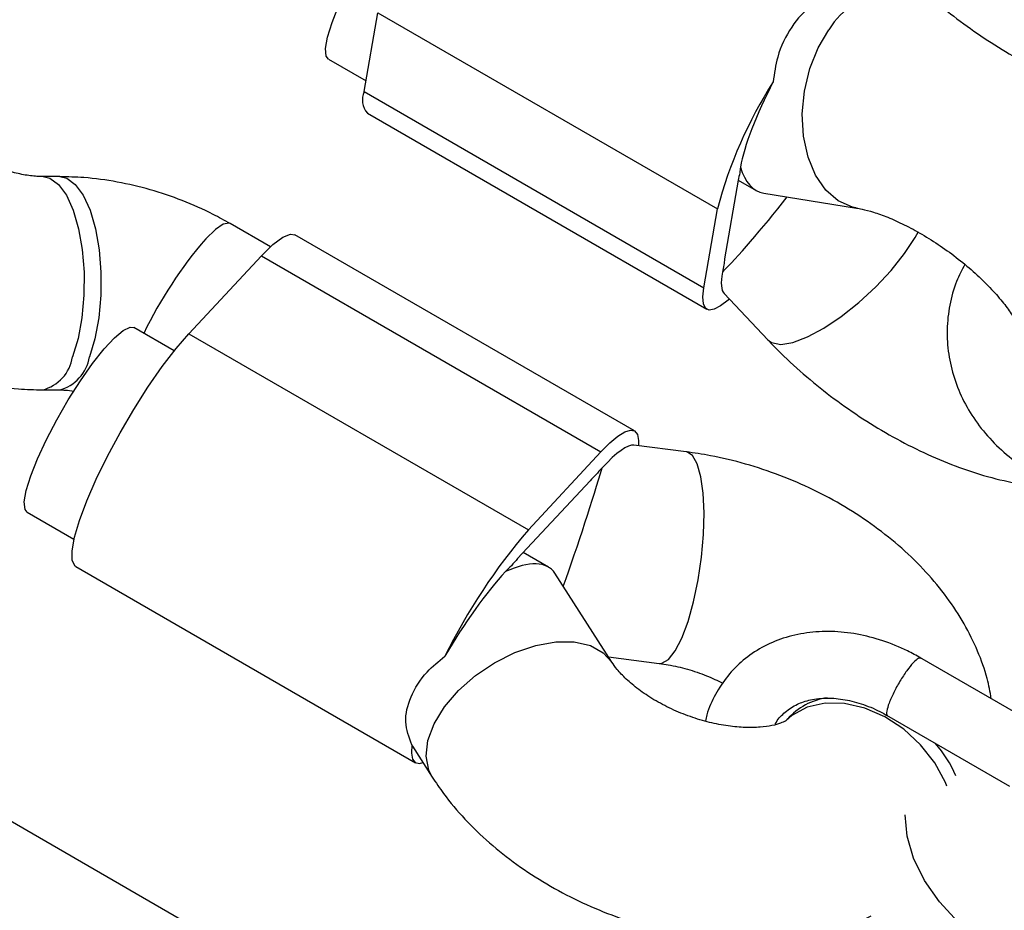
# Model space of a CAD drawing. Units: millimetres. Extents: x -875 to 22085, y 10868 to 25031.
# Drawn here: x 13654 to 13728, y 20046 to 20112 of the extents above; entities that cross this region are included whole.
import ezdxf

# ---------------------------------------------------------------- set-up
doc = ezdxf.new("R2010")
doc.units = ezdxf.units.MM
doc.header["$LTSCALE"] = 100

msp = doc.modelspace()

# ---------------------------------------------------------------- linework, layer by layer
at = {"color": 7, "linetype": 'Continuous', "lineweight": 25}
for p, q in [((13679.636, 20107.064), (13680.655, 20112.976)), ((13680.655, 20112.976), (13706.133, 20098.266)), ((13676.951, 20109.51), (13679.776, 20107.879)), ((13679.636, 20107.064), (13705.114, 20092.354)), ((13679.867, 20105.445), (13705.346, 20090.735)), ((13656.792, 20100.685), (13655.527, 20100.688)), ((13707.697, 20100.423), (13706.677, 20094.51)), ((13707.697, 20100.426), (13709.04, 20099.651)), ((13709.625, 20099.443), (13716.582, 20098.33)), ((13705.114, 20092.354), (13706.133, 20098.266)), ((13672.587, 20095.422), (13669.57, 20097.164)), ((13699.914, 20081.612), (13674.435, 20096.322)), ((13666.476, 20088.904), (13671.914, 20094.747)), ((13671.914, 20094.747), (13697.393, 20080.037)), ((13706.634, 20091.907), (13709.913, 20088.439)), ((13665.371, 20087.611), (13662.344, 20089.358)), ((13666.476, 20088.904), (13691.955, 20074.194)), ((13655.486, 20084.688), (13656.75, 20084.685)), ((13703.795, 20080.04), (13699.868, 20080.542)), ((13691.955, 20074.194), (13697.393, 20080.037)), ((13696.58, 20077.868), (13691.142, 20072.025)), ((13654.344, 20075.502), (13657.852, 20073.477)), ((13693.458, 20071.395), (13691.57, 20072.485)), ((13657.997, 20071.426), (13683.476, 20056.716)), ((13698.209, 20064.266), (13693.943, 20070.932)), ((13697.959, 20064.656), (13701.763, 20064.169)), ((13730.512, 20059.311), (13721.319, 20064.618)), ((13711.339, 20059.921), (13711.251, 20059.836)), ((13718.819, 20060.288), (13728.063, 20054.951)), ((13683.25, 20057.957), (13684.732, 20055.641)), ((13673.878, 20040.319), (13648.667, 20054.874))]:
    msp.add_line(p, q, dxfattribs=at)
at = {"color": 7, "linetype": 'Continuous', "lineweight": 25, "flags": 128}
for points in [[(13676.951, 20109.51), (13676.784, 20109.729), (13676.734, 20110.294), (13676.88, 20111.147), (13677.218, 20112.246), (13677.729, 20113.542), (13678.392, 20114.973), (13679.174, 20116.473), (13679.351, 20116.792)], [(13671.914, 20094.747), (13672.779, 20095.595), (13673.514, 20096.145), (13674.092, 20096.376), (13674.435, 20096.322)], [(13707.031, 20091.487), (13706.951, 20091.418), (13706.379, 20090.982), (13705.897, 20090.734), (13705.516, 20090.679), (13705.243, 20090.819), (13705.083, 20091.149), (13705.04, 20091.664), (13705.114, 20092.354)], [(13654.344, 20075.502), (13654.178, 20075.718), (13654.126, 20076.28), (13654.271, 20077.13), (13654.607, 20078.227), (13655.117, 20079.522), (13655.779, 20080.952), (13656.56, 20082.451), (13657.424, 20083.949), (13658.332, 20085.377), (13659.24, 20086.666), (13660.106, 20087.758), (13660.89, 20088.6), (13661.555, 20089.154), (13662.07, 20089.393), (13662.344, 20089.358)], [(13657.997, 20071.426), (13657.937, 20071.468), (13657.724, 20071.887), (13657.707, 20072.614), (13657.887, 20073.625), (13658.259, 20074.885), (13658.808, 20076.353), (13659.518, 20077.977), (13660.363, 20079.702), (13661.314, 20081.47), (13662.34, 20083.22), (13663.406, 20084.893), (13664.474, 20086.432), (13665.51, 20087.784), (13666.476, 20088.904)], [(13697.393, 20080.037), (13698.07, 20080.717), (13698.674, 20081.222), (13699.191, 20081.542), (13699.612, 20081.67), (13699.926, 20081.604), (13700.13, 20081.345), (13700.217, 20080.899), (13700.21, 20080.499)], [(13683.202, 20058.054), (13683.172, 20057.429), (13683.259, 20056.983), (13683.462, 20056.724), (13683.777, 20056.658), (13684.042, 20056.72)], [(13727.654, 20042.177), (13725.838, 20043.372), (13724.204, 20044.752), (13722.802, 20046.272), (13721.675, 20047.889), (13720.856, 20049.552), (13720.37, 20051.211), (13720.233, 20052.798)]]:
    msp.add_lwpolyline(points, dxfattribs=at)
at = {"color": 8, "linetype": 'Continuous', "lineweight": 25, "flags": 128}
for points in [[(13716.548, 20098.336), (13716.27, 20098.395), (13715.209, 20098.859), (13714.272, 20099.668), (13713.502, 20100.784), (13712.935, 20102.154), (13712.597, 20103.715), (13712.505, 20105.394), (13712.663, 20107.111), (13713.063, 20108.787), (13713.687, 20110.344), (13714.505, 20111.709)], [(13655.529, 20100.688), (13656.042, 20100.577), (13656.69, 20100.106), (13657.282, 20099.289), (13657.791, 20098.163), (13658.194, 20096.781), (13658.47, 20095.208), (13658.609, 20093.516), (13658.602, 20091.787), (13658.45, 20090.099), (13658.161, 20088.532), (13657.747, 20087.16)], [(13656.792, 20100.685), (13657.307, 20100.573), (13657.954, 20100.103), (13658.547, 20099.286), (13659.056, 20098.16), (13659.458, 20096.778), (13659.735, 20095.204), (13659.873, 20093.513), (13659.866, 20091.783), (13659.714, 20090.096), (13659.425, 20088.529), (13659.011, 20087.157)], [(13669.57, 20097.164), (13669.489, 20097.196), (13669.059, 20097.119), (13668.465, 20096.72), (13667.737, 20096.018)], [(13720.179, 20094.914), (13720.971, 20096.128), (13721.218, 20096.58)], [(13709.913, 20088.439), (13710.205, 20088.23), (13710.892, 20088.102), (13711.805, 20088.246), (13712.901, 20088.656), (13714.129, 20089.312), (13715.432, 20090.186), (13716.749, 20091.234), (13718.018, 20092.409), (13719.179, 20093.655), (13720.179, 20094.914)], [(13701.76, 20064.17), (13701.962, 20064.178), (13702.456, 20064.461), (13702.966, 20065.102), (13703.467, 20066.07), (13703.935, 20067.32), (13704.349, 20068.795), (13704.691, 20070.423), (13704.942, 20072.131), (13705.093, 20073.837), (13705.135, 20075.462), (13705.067, 20076.931), (13704.892, 20078.173), (13704.619, 20079.132), (13704.259, 20079.762), (13703.83, 20080.034), (13703.795, 20080.04)], [(13684.734, 20055.639), (13684.47, 20056.166), (13684.271, 20057.215), (13684.41, 20058.393), (13684.878, 20059.643), (13685.655, 20060.908), (13686.704, 20062.128), (13687.975, 20063.247), (13689.41, 20064.212), (13690.942, 20064.977), (13692.498, 20065.508), (13694.006, 20065.779), (13695.395, 20065.777), (13696.601, 20065.503), (13697.567, 20064.97), (13698.208, 20064.266)], [(13723.355, 20054.956), (13723.245, 20055.22), (13722.445, 20056.693), (13721.386, 20058.048), (13720.116, 20059.222), (13718.697, 20060.159), (13717.193, 20060.816), (13715.675, 20061.162), (13714.214, 20061.181), (13712.878, 20060.872), (13711.731, 20060.25), (13711.339, 20059.921)]]:
    msp.add_lwpolyline(points, dxfattribs=at)
at = {"color": 8, "linetype": 'Continuous', "lineweight": 25}
for centre, radius, start, end in [((13718.685, 20109.347), 4.802, 84.96887, 150.5323), ((13692.743, 20074.556), 32.954, 139.3623, 154.14249), ((13654.741, 20087.64), 3.045, 284.16749, 350.92584), ((13656.006, 20087.636), 3.043, 284.14563, 350.93617), ((13715.105, 20056.648), 4.995, 98.33615, 138.18274), ((13715.121, 20051.827), 9.727, 23.67285, 40.63865)]:
    msp.add_arc(centre, radius, start, end, dxfattribs=at)
at = {"color": 7, "linetype": 'Continuous', "lineweight": 25}
for centre, radius, start, end in [((13738.911, 20089.55), 33.917, 147.45785, 165.10842), ((13681.013, 20106.435), 1.514, 155.46909, 220.82893), ((13711.51, 20100.756), 3.702, 169.85792, 176.83925), ((13714.171, 20099.289), 6.573, 165.26853, 170.06693), ((13710.382, 20093.851), 3.762, 169.9125, 176.77765), ((13713.285, 20092.325), 6.883, 165.3809, 169.96517), ((13703.774, 20071.203), 9.807, 133.55981, 137.18711), ((13708.484, 20068.651), 14.993, 137.1821, 139.8959), ((13725.964, 20044.947), 44.855, 139.30591, 153.87549), ((13701.819, 20062.118), 14.565, 137.14222, 139.93578), ((13697.458, 20064.355), 9.849, 133.55268, 137.16332)]:
    msp.add_arc(centre, radius, start, end, dxfattribs=at)
for centre, major_axis, ratio, start_param, end_param in [((13712.035, 20107.159), (3.936, 7.451), 0.215317, 1.59929, 2.558155), ((13712.035, 20107.159), (2.712, 7.639), 0.456517, 2.569213, 3.225646), ((13710.676, 20099.276), (5.011, 6.344), 0.075785, 3.640977, 4.754574), ((13710.676, 20099.276), (3.936, 7.451), 0.215317, 2.558155, 3.068597), ((13695.32, 20073.059), (4.704, 7.429), 0.197746, 0.09213, 0.812794), ((13695.32, 20073.059), (2.609, 7.731), 0.038216, 4.311079, 5.570193), ((13688.069, 20065.269), (5.66, 5.924), 0.411032, 6.183383, 7.088307), ((13688.069, 20065.269), (4.704, 7.429), 0.197746, 0.812794, 1.771659), ((13688.069, 20065.269), (4.704, 7.429), 0.197746, 2.995522, 3.049462)]:
    msp.add_ellipse(centre, major_axis=major_axis, ratio=ratio, start_param=start_param, end_param=end_param, dxfattribs=at)
for points, knots in [([(13720.614, 20115.562), (13720.9, 20115.279), (13721.754, 20114.438), (13723.318, 20113.113), (13725.338, 20111.615), (13727.459, 20110.229), (13729.659, 20108.949), (13731.922, 20107.775), (13734.231, 20106.712), (13736.565, 20105.772), (13738.908, 20104.964), (13741.25, 20104.3), (13743.6, 20103.798), (13745.985, 20103.483), (13748.231, 20103.429), (13750.262, 20103.611), (13751.473, 20103.935), (13752.034, 20104.086)], [0, 0, 0, 0, 0.03753, 0.111842, 0.183054, 0.251898, 0.319313, 0.385995, 0.452483, 0.519176, 0.586515, 0.655128, 0.725905, 0.800182, 0.879809, 0.944293, 1, 1, 1, 1]), ([(13715.108, 20114.402), (13714.457, 20114.166), (13713.156, 20113.695), (13711.634, 20111.976), (13710.611, 20109.926), (13710.406, 20108.427), (13710.319, 20107.794)], [0, 0, 0, 0, 0.266025, 0.53173, 0.802232, 1, 1, 1, 1]), ([(13655.527, 20100.688), (13655.379, 20100.691), (13654.938, 20100.701), (13654.07, 20100.809), (13652.951, 20101.077), (13651.836, 20101.481), (13651.098, 20101.843), (13650.747, 20102.043), (13650.707, 20102.065)], [0, 0, 0, 0, 0.108225, 0.32163, 0.539776, 0.762214, 0.973281, 1, 1, 1, 1]), ([(13669.57, 20097.164), (13669.147, 20097.399), (13667.99, 20098.041), (13665.992, 20098.924), (13663.579, 20099.743), (13661.099, 20100.32), (13658.822, 20100.632), (13657.392, 20100.669), (13656.792, 20100.685)], [0, 0, 0, 0, 0.108032, 0.295651, 0.483526, 0.672297, 0.862497, 1, 1, 1, 1]), ([(13716.582, 20098.33), (13716.712, 20098.307), (13717.063, 20098.245), (13717.841, 20098.037), (13718.917, 20097.652), (13720.155, 20097.096), (13721.496, 20096.375), (13722.876, 20095.503), (13724.23, 20094.513), (13725.493, 20093.449), (13726.607, 20092.365), (13727.525, 20091.323), (13728.217, 20090.391), (13728.659, 20089.653), (13728.89, 20089.173), (13728.951, 20088.946), (13728.942, 20088.999), (13728.94, 20089.007)], [0, 0, 0, 0, 0.039293, 0.105957, 0.175567, 0.248616, 0.324433, 0.402203, 0.481048, 0.560086, 0.638219, 0.714616, 0.788566, 0.8596, 0.920886, 0.987393, 1, 1, 1, 1]), ([(13724.701, 20094.092), (13724.483, 20093.677), (13723.976, 20092.71), (13723.53, 20091.059), (13723.322, 20089.22), (13723.44, 20087.366), (13723.866, 20085.546), (13724.593, 20083.796), (13725.603, 20082.155), (13726.878, 20080.664), (13728.303, 20079.403), (13729.363, 20078.74), (13729.852, 20078.435)], [0, 0, 0, 0, 0.07826, 0.182171, 0.285639, 0.388903, 0.492207, 0.595839, 0.699966, 0.804675, 0.90996, 1, 1, 1, 1]), ([(13642.707, 20088.209), (13643.13, 20087.974), (13644.287, 20087.332), (13646.285, 20086.449), (13648.699, 20085.63), (13651.178, 20085.053), (13653.455, 20084.74), (13654.886, 20084.704), (13655.486, 20084.688)], [0, 0, 0, 0, 0.108039, 0.295651, 0.483521, 0.672294, 0.8625, 1, 1, 1, 1]), ([(13709.913, 20088.439), (13710.236, 20088.105), (13711.158, 20087.153), (13712.806, 20085.657), (13714.875, 20084.005), (13717.049, 20082.492), (13719.304, 20081.133), (13721.627, 20079.941), (13724.005, 20078.937), (13726.434, 20078.133), (13728.909, 20077.595), (13730.674, 20077.339), (13731.606, 20077.363), (13731.704, 20077.366)], [0, 0, 0, 0, 0.0547128, 0.1560666, 0.2565997, 0.3568669, 0.4574332, 0.5587973, 0.6616723, 0.7668695, 0.8751712, 0.9868188, 1, 1, 1, 1]), ([(13656.75, 20084.685), (13656.897, 20084.683), (13657.229, 20084.679), (13657.624, 20084.621), (13657.844, 20084.589)], [0, 0, 0, 0, 0.443715, 1, 1, 1, 1]), ([(13726.69, 20061.517), (13726.598, 20062.021), (13726.374, 20063.239), (13725.686, 20065.122), (13724.68, 20067.164), (13723.382, 20069.147), (13721.813, 20071.047), (13719.991, 20072.833), (13717.947, 20074.474), (13715.717, 20075.945), (13713.337, 20077.226), (13710.838, 20078.303), (13708.251, 20079.159), (13705.889, 20079.732), (13704.4, 20079.951), (13703.795, 20080.04)], [0, 0, 0, 0, 0.05265, 0.127344, 0.204064, 0.282932, 0.3637, 0.445797, 0.528581, 0.611469, 0.69429, 0.777075, 0.859979, 0.943159, 1, 1, 1, 1]), ([(13721.402, 20064.57), (13721.072, 20064.751), (13720.142, 20065.263), (13718.541, 20065.909), (13716.62, 20066.407), (13714.699, 20066.608), (13712.831, 20066.507), (13711.066, 20066.101), (13709.456, 20065.405), (13708.048, 20064.442), (13706.867, 20063.25), (13705.962, 20061.858), (13705.418, 20060.701), (13705.27, 20059.991), (13705.237, 20059.834)], [0, 0, 0, 0, 0.052064, 0.146855, 0.241972, 0.337095, 0.431805, 0.525588, 0.617924, 0.708621, 0.797919, 0.886473, 0.974868, 1, 1, 1, 1]), ([(13683.202, 20058.054), (13682.991, 20058.621), (13682.57, 20059.753), (13683.041, 20061.658), (13684.108, 20063.416), (13685.221, 20064.317), (13685.691, 20064.698)], [0, 0, 0, 0, 0.266007, 0.53173, 0.802235, 1, 1, 1, 1]), ([(13711.285, 20059.871), (13711.277, 20059.864), (13711.259, 20059.848), (13710.915, 20059.678), (13710.271, 20059.494), (13709.367, 20059.363), (13708.244, 20059.336), (13706.949, 20059.448), (13705.543, 20059.717), (13704.094, 20060.148), (13702.673, 20060.728), (13701.354, 20061.427), (13700.2, 20062.201), (13699.267, 20062.989), (13698.588, 20063.716), (13698.33, 20064.09), (13698.209, 20064.266)], [0, 0, 0, 0, 0.061954, 0.135529, 0.205298, 0.274818, 0.345305, 0.417349, 0.490952, 0.565739, 0.641135, 0.716463, 0.790958, 0.864208, 0.93612, 1, 1, 1, 1]), ([(13701.763, 20064.169), (13701.991, 20064.136), (13702.68, 20064.037), (13703.885, 20063.75), (13705.287, 20063.286), (13706.148, 20062.874), (13706.555, 20062.68)], [0, 0, 0, 0, 0.1456, 0.438714, 0.734801, 1, 1, 1, 1]), ([(13710.48, 20059.604), (13710.486, 20059.618), (13710.635, 20059.956), (13711.12, 20060.452), (13711.932, 20061.053), (13712.981, 20061.438), (13714.173, 20061.602), (13715.523, 20061.513), (13716.926, 20061.17), (13718.066, 20060.704), (13718.713, 20060.345), (13718.902, 20060.24)], [0, 0, 0, 0, 0.005804, 0.146458, 0.296528, 0.424453, 0.560874, 0.691674, 0.819973, 0.947469, 1, 1, 1, 1]), ([(13684.732, 20055.641), (13685.013, 20055.224), (13685.749, 20054.127), (13687.16, 20052.459), (13688.999, 20050.675), (13691.057, 20049.045), (13693.298, 20047.586), (13695.687, 20046.318), (13698.192, 20045.255), (13700.783, 20044.411), (13703.432, 20043.796), (13706.109, 20043.424), (13708.786, 20043.309), (13711.434, 20043.46), (13714.004, 20043.908), (13716.101, 20044.494), (13717.271, 20045.034), (13717.676, 20045.221)], [0, 0, 0, 0, 0.0424832, 0.1114913, 0.1810494, 0.2511633, 0.3213429, 0.3914621, 0.4615611, 0.5317684, 0.6022198, 0.6730693, 0.744485, 0.8165325, 0.8891295, 0.9616808, 1, 1, 1, 1])]:
    msp.add_open_spline(points, degree=3, knots=knots, dxfattribs=at)
at = {"color": 8, "linetype": 'Continuous', "lineweight": 25}
for points, knots in [([(13720.829, 20064.212), (13720.671, 20064.026), (13720.354, 20063.653), (13719.82, 20062.829), (13719.345, 20061.963), (13718.987, 20061.151), (13718.822, 20060.56), (13718.807, 20060.254), (13718.901, 20060.265), (13718.917, 20060.267)], [0, 0, 0, 0, 0.1612121, 0.3224408, 0.4836454, 0.6448796, 0.80608, 0.9673107, 1, 1, 1, 1]), ([(13721.387, 20064.543), (13721.338, 20064.561), (13721.228, 20064.603), (13720.972, 20064.352), (13720.829, 20064.212)], [0, 0, 0, 0, 0.443544, 1, 1, 1, 1])]:
    msp.add_open_spline(points, degree=3, knots=knots, dxfattribs=at)

doc.saveas('drawing.dxf')
